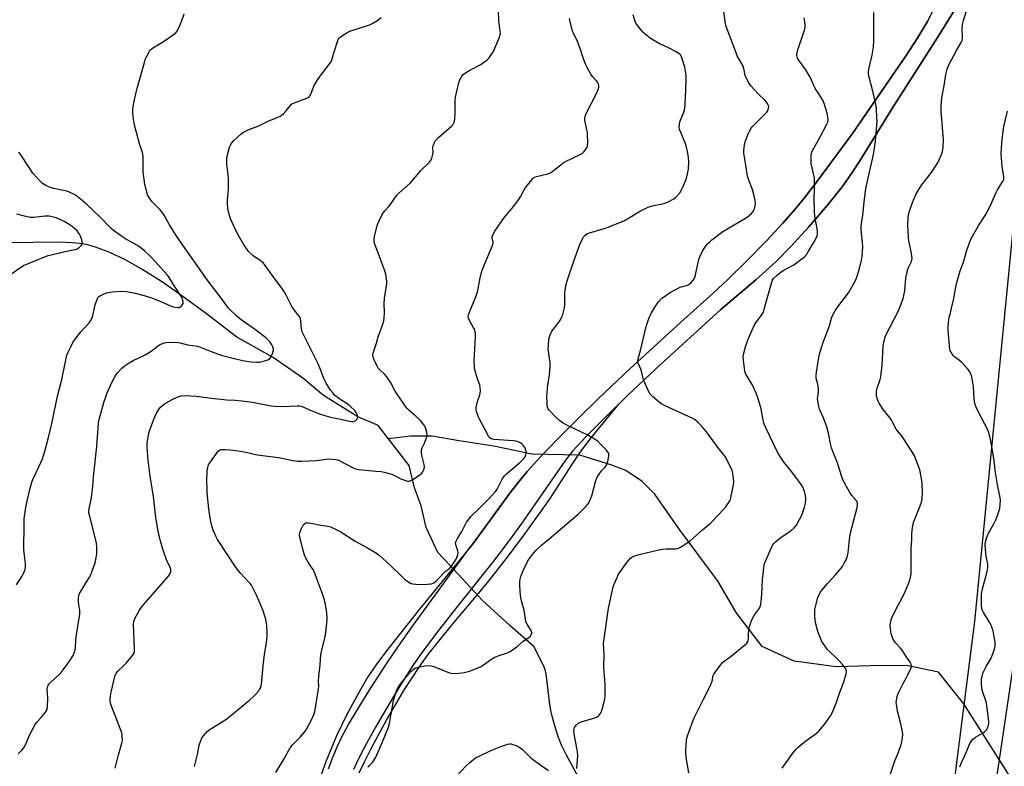
# Model space of a CAD drawing. Units: inches. Extents: x 1207768 to 1213768, y 521456 to 525456.
# Drawn here: x 1210029 to 1210515, y 524769 to 525138 of the extents above; entities that cross this region are included whole.
import ezdxf

# ---------------------------------------------------------------- set-up
doc = ezdxf.new("R2010")
doc.units = ezdxf.units.IN
doc.header["$MEASUREMENT"] = 0
for name, color, linetype in [('HYDRO-Hidden Single Line Stream', 5, 'Continuous'), ('HYDRO-Single Line Stream', 4, 'Continuous'), ('NTRL-Farm Land', 3, 'Continuous'), ('NTRL-Pasture Land', 2, 'Continuous'), ('TRANS-Driveway', 251, 'Continuous'), ('Undefined', 1, 'Continuous')]:
    doc.layers.add(name, color=color, linetype=linetype)

msp = doc.modelspace()

# ---------------------------------------------------------------- linework, layer by layer
at = {"layer": 'HYDRO-Hidden Single Line Stream'}
for p, q in [((1210305.51, 524922.54), (1210281.81, 524923.06)), ((1210255.43, 524852.87), (1210241.29, 524868.08))]:
    msp.add_line(p, q, dxfattribs=at)
at = {"layer": 'HYDRO-Single Line Stream'}
for points in [[(1210210.91, 524930.67), (1210205.86, 524937.13), (1210195.84, 524941.5), (1210178.86, 524951.97), (1210168.6, 524960.49), (1210154.03, 524970.8), (1210136.03, 524980.85), (1210120.43, 524992.78), (1210108.89, 525001.3), (1210098.84, 525008.29), (1210089.66, 525014.15), (1210081.08, 525019.01), (1210073.39, 525022.69), (1210066.31, 525025.33), (1210062.9, 525026.28), (1210059.84, 525026.93), (1210054.85, 525027.5), (1210047.88, 525027.76), (1210023.24, 525027.39)], [(1210281.81, 524923.06), (1210263.06, 524926.96), (1210245.87, 524929.57), (1210232.59, 524931.91), (1210221.92, 524931.91), (1210210.91, 524930.67)], [(1210241.29, 524868.08), (1210235.4, 524874.42), (1210229.52, 524886.79), (1210227.2, 524897.49), (1210223.8, 524906.35), (1210221.26, 524917.42), (1210210.91, 524930.67)], [(1210642.45, 524661.73), (1210609.26, 524683.44), (1210580.92, 524704.68), (1210543.16, 524739.41), (1210517.23, 524764.87), (1210495.25, 524799.64), (1210482.76, 524815.27), (1210466.94, 524818.56), (1210449.14, 524818.35), (1210432.21, 524818), (1210411.33, 524820.65), (1210395.61, 524827.99), (1210382.81, 524844.78), (1210373.8, 524860.02), (1210354.67, 524885.85), (1210342.49, 524903.27), (1210336.24, 524909.52), (1210328.16, 524914.98), (1210321.39, 524917.59), (1210305.51, 524922.54)], [(1210305.3, 524762.33), (1210298.79, 524774.52), (1210296.53, 524779.21), (1210295.04, 524783.01), (1210293.5, 524787.55), (1210292.13, 524792.19), (1210291.13, 524796.29), (1210290.48, 524800.59), (1210289.27, 524811.86), (1210288.93, 524814.08), (1210288.53, 524815.9), (1210287.98, 524817.5), (1210287.06, 524819.58), (1210282.76, 524827.93), (1210270.93, 524838.4), (1210257.25, 524850.91), (1210255.43, 524852.87)]]:
    msp.add_lwpolyline(points, dxfattribs=at)
at = {"layer": 'NTRL-Farm Land'}
msp.add_lwpolyline([(1210473.34, 524437.68), (1210484.9, 524575.85), (1210503.42, 524708.61), (1210532.1, 524902.5), (1210549.1, 525075.75), (1210560.76, 525202.81)], dxfattribs=at)
at = {"layer": 'NTRL-Pasture Land'}
for points in [[(1210535.99, 525204.23), (1210500.44, 524840.34), (1210456.3, 524493.98)], [(1210196.45, 524765.46), (1210199.07, 524771.01), (1210202.24, 524777.28), (1210206, 524784.33), (1210210.05, 524791.63), (1210214.44, 524799.22), (1210218.61, 524806.16), (1210222.6, 524812.5), (1210226.08, 524817.76), (1210230.49, 524823.81), (1210236.55, 524831.5), (1210242.97, 524839.29), (1210257.14, 524856.19), (1210262.09, 524862.26), (1210269.14, 524871.34), (1210277.17, 524882.05), (1210284.74, 524892.46), (1210290.45, 524900.65), (1210301.88, 524918.22), (1210305.25, 524923.25), (1210307.88, 524926.85), (1210311.18, 524931.09), (1210324.75, 524947.8), (1210328.84, 524951.79), (1210342.99, 524965.24), (1210375.16, 524994.55), (1210392.4, 525009.18), (1210402.5, 525018.25), (1210409.97, 525025.8), (1210418.72, 525035.38), (1210427.82, 525045.99), (1210435.04, 525055.07), (1210439.05, 525060.72), (1210443.84, 525068.03), (1210460.36, 525094.69), (1210482.55, 525129.43), (1210492.23, 525144.99)]]:
    msp.add_lwpolyline(points, dxfattribs=at)
msp.add_polyline3d([(1210480.63, 525143.43, 0), (1210477.22, 525136.9, 0), (1210472.54, 525128.99, 0), (1210466.43, 525119.53, 0), (1210440.19, 525081.43, 0), (1210422.97, 525058.03, 0), (1210417.03, 525050.31, 0), (1210411.96, 525044.07, 0), (1210405.84, 525037.14, 0), (1210397.72, 525028.49, 0), (1210387.71, 525018.22, 0), (1210378.5, 525009.11, 0), (1210371.57, 525002.7, 0), (1210355.16, 524988.08, 0), (1210330.2, 524965.11, 0), (1210314.74, 524950.57, 0), (1210305.01, 524941.04, 0), (1210294.45, 524930.38, 0), (1210285.77, 524921.36, 0), (1210279.48, 524914.48, 0), (1210275.68, 524909.9, 0), (1210270.94, 524903.72, 0), (1210252.86, 524878.79, 0), (1210226.31, 524846.5, 0), (1210210, 524825.89, 0), (1210204.68, 524818.68, 0), (1210200.84, 524813.02, 0), (1210196.09, 524804.95, 0), (1210190.16, 524793.97, 0), (1210185.38, 524783.86, 0), (1210180.26, 524771.42, 0), (1210176.54, 524761.26, 0)], dxfattribs=at)
at = {"layer": 'TRANS-Driveway'}
for points in [[(1210181.33, 524767.56, 0), (1210183.56, 524773.34, 0), (1210185.8, 524778.69, 0), (1210187.96, 524783.33, 0), (1210191.2, 524789.38, 0), (1210195.93, 524797.36, 0), (1210201.77, 524806.67, 0), (1210210.04, 524819.45, 0), (1210215.6, 524827.7, 0), (1210222.47, 524837.46, 0), (1210250.88, 524876.38, 0), (1210252.86, 524878.79, 0), (1210270.94, 524903.72, 0), (1210275.68, 524909.9, 0), (1210279.48, 524914.48, 0), (1210285.77, 524921.36, 0), (1210294.45, 524930.38, 0), (1210305.01, 524941.04, 0), (1210314.74, 524950.57, 0), (1210330.2, 524965.11, 0), (1210355.16, 524988.08, 0), (1210371.57, 525002.7, 0), (1210378.5, 525009.11, 0), (1210387.71, 525018.22, 0), (1210397.72, 525028.49, 0), (1210405.84, 525037.14, 0), (1210411.96, 525044.07, 0), (1210417.03, 525050.31, 0), (1210422.97, 525058.03, 0), (1210440.19, 525081.43, 0), (1210466.43, 525119.53, 0), (1210472.54, 525128.99, 0), (1210477.22, 525136.9, 0), (1210480.63, 525143.43, 0)], [(1210492.23, 525144.99, 0), (1210482.55, 525129.43, 0), (1210460.36, 525094.69, 0), (1210443.84, 525068.03, 0), (1210439.05, 525060.72, 0), (1210435.04, 525055.07, 0), (1210427.82, 525045.99, 0), (1210418.72, 525035.38, 0), (1210409.97, 525025.8, 0), (1210402.5, 525018.25, 0), (1210392.4, 525009.18, 0), (1210375.16, 524994.55, 0), (1210342.99, 524965.24, 0), (1210328.84, 524951.79, 0), (1210317.65, 524940.86, 0), (1210308.63, 524931.69, 0), (1210301.95, 524924.42, 0), (1210298.36, 524920.07, 0), (1210277.44, 524889.93, 0), (1210272.34, 524882.74, 0), (1210268.17, 524877.04, 0), (1210262.2, 524869.33, 0), (1210244.57, 524847.23, 0), (1210236.21, 524836.57, 0), (1210228.58, 524826.43, 0), (1210225.65, 524822.33, 0), (1210223.04, 524818.53, 0), (1210218.68, 524811.78, 0), (1210213.91, 524804.07, 0), (1210209.15, 524796.08, 0), (1210204.42, 524787.84, 0), (1210200.29, 524780.32, 0), (1210196.67, 524773.4, 0), (1210193.65, 524767.25, 0)]]:
    msp.add_polyline3d(points, dxfattribs=at)
at = {"layer": 'Undefined'}
for points, elevation in [([(1210209.02, 525000), (1210210.23, 525007.28), (1210210.2, 525008.45), (1210209.87, 525010.82), (1210209.62, 525011.98), (1210209.26, 525013.12), (1210206.06, 525021.97), (1210204.38, 525026.35), (1210204.15, 525027.18), (1210203.99, 525028.28), (1210203.93, 525029.38), (1210204.06, 525030.53), (1210205.38, 525036.05), (1210206.18, 525037.95), (1210207.75, 525041.14), (1210208.46, 525042.43), (1210209.15, 525043.32), (1210211.1, 525045.35), (1210211.83, 525046.22), (1210215.06, 525051.03), (1210216.1, 525052.07), (1210221.69, 525056.96), (1210227.15, 525063.39), (1210231.02, 525067.12), (1210231.81, 525068), (1210232.11, 525068.49), (1210232.44, 525069.29), (1210232.96, 525071.26), (1210233.04, 525072.12), (1210232.9, 525074.64), (1210233.03, 525075.45), (1210233.5, 525076.76), (1210234.19, 525077.98), (1210235.82, 525079.69), (1210242.08, 525085.14), (1210242.69, 525085.77), (1210243.16, 525086.42), (1210243.55, 525087.43), (1210243.73, 525088.86), (1210243.86, 525091.19), (1210243.92, 525097.39), (1210244.17, 525099.41), (1210245.72, 525106.68), (1210246.22, 525108.05), (1210247.16, 525109.82), (1210247.9, 525110.66), (1210249.52, 525111.8), (1210251.24, 525112.83), (1210256.65, 525115.64), (1210257.85, 525116.48), (1210259.68, 525117.95), (1210260.76, 525118.94), (1210261.78, 525120.27), (1210262.83, 525121.93), (1210263.56, 525123.57), (1210265.78, 525129.14), (1210266.07, 525129.98), (1210266.24, 525130.78), (1210266.21, 525132.11), (1210265.42, 525137.26), (1210265.34, 525142.01)], 286), ([(1210345.84, 525000), (1210350.07, 525002.84), (1210351.62, 525003.76), (1210355.09, 525005.48), (1210358.66, 525006.49), (1210359.41, 525006.92), (1210360.53, 525007.88), (1210361.71, 525009.2), (1210362.11, 525009.96), (1210362.42, 525010.77), (1210362.65, 525011.61), (1210363.24, 525014.71), (1210363.94, 525017.77), (1210364.32, 525019.14), (1210364.84, 525020.47), (1210366.29, 525023.59), (1210367.55, 525025.56), (1210368.43, 525026.73), (1210369.65, 525028), (1210370.74, 525028.99), (1210376.08, 525032.99), (1210388.18, 525040.15), (1210390.24, 525041.89), (1210390.81, 525042.54), (1210391.28, 525043.26), (1210391.78, 525044.28), (1210392.15, 525045.67), (1210392.27, 525047.03), (1210392.19, 525048.35), (1210391.82, 525050.09), (1210390.8, 525053.82), (1210388.95, 525058.45), (1210388.37, 525060.46), (1210387.58, 525065.89), (1210386.61, 525071.8), (1210386.56, 525073.28), (1210386.78, 525075.65), (1210387.22, 525077.37), (1210388.64, 525081.27), (1210389.25, 525082.59), (1210390.14, 525084.07), (1210390.64, 525084.76), (1210391.42, 525085.63), (1210397.81, 525091.95), (1210398.46, 525092.84), (1210398.79, 525093.92), (1210398.8, 525094.76), (1210398.66, 525095.29), (1210398.31, 525096.05), (1210397.69, 525097.01), (1210396.94, 525097.87), (1210393.69, 525101.15), (1210389.96, 525105.05), (1210388.96, 525106.46), (1210387.6, 525108.92), (1210387.12, 525110.18), (1210386.45, 525113.55), (1210386.12, 525114.69), (1210385.55, 525115.91), (1210383.3, 525119.93), (1210382.66, 525121.26), (1210377.76, 525134.29), (1210377.34, 525136.58), (1210376.36, 525144.74)], 292), ([(1210436.14, 525000), (1210438.16, 525002.82), (1210440.88, 525007.28), (1210441.69, 525008.79), (1210442.34, 525010.53), (1210443.62, 525014.77), (1210444.73, 525018.85), (1210444.97, 525020.89), (1210445.26, 525025.62), (1210444.56, 525034.05), (1210444.55, 525035.5), (1210444.69, 525036.99), (1210445.29, 525041.15), (1210445.92, 525047.47), (1210446.8, 525054.37), (1210450.66, 525071.11), (1210451.32, 525075.42), (1210451.8, 525079.4), (1210452.36, 525087.67), (1210452.31, 525089.44), (1210451.99, 525093.84), (1210451.66, 525095.89), (1210450.65, 525101.14), (1210448.27, 525109.92), (1210448.1, 525110.76), (1210448.04, 525111.58), (1210448.28, 525113.29), (1210449.95, 525120.19), (1210450.54, 525124.19), (1210450.75, 525127.6), (1210450.67, 525134.12), (1210450.78, 525141.26)], 296), ([(1210128.45, 525000), (1210121.84, 525008.47), (1210107.1, 525029.59), (1210105.78, 525031.58), (1210102.86, 525036.33), (1210100.18, 525041.11), (1210099.41, 525042.33), (1210098.33, 525043.67), (1210095.03, 525046.89), (1210094.05, 525047.94), (1210092.39, 525050.31), (1210092, 525051.08), (1210091.71, 525051.92), (1210090.56, 525056.21), (1210090.04, 525059.98), (1210089.86, 525062.34), (1210089.75, 525069.82), (1210089.6, 525071.46), (1210089.31, 525072.5), (1210088.08, 525075.82), (1210085.49, 525085.67), (1210084.97, 525088.54), (1210084.62, 525091.73), (1210084.74, 525093.46), (1210085.16, 525096.62), (1210086.7, 525103.3), (1210090.38, 525116.59), (1210090.82, 525117.99), (1210091.4, 525119.31), (1210092.88, 525122.12), (1210093.35, 525122.81), (1210093.74, 525123.22), (1210094.95, 525124.05), (1210099.08, 525126.45), (1210100.79, 525127.53), (1210105.23, 525130.69), (1210105.91, 525131.25), (1210106.47, 525131.88), (1210107.27, 525133.38), (1210108.75, 525136.81), (1210109.99, 525140.57)], 282), ([(1210161.29, 525000), (1210159.99, 525002.52), (1210158.51, 525004.92), (1210154.41, 525010.27), (1210149.75, 525016.74), (1210149.16, 525017.37), (1210148.03, 525018.32), (1210144.78, 525020.56), (1210143.91, 525021.25), (1210141.89, 525023.24), (1210140.78, 525024.57), (1210139.34, 525026.81), (1210135.99, 525032.62), (1210132.96, 525039.26), (1210132.22, 525041.54), (1210131.77, 525043.28), (1210131.4, 525046.78), (1210131.38, 525048.53), (1210131.92, 525054.09), (1210132, 525059.04), (1210131.83, 525061.11), (1210131.14, 525066.31), (1210131.05, 525068), (1210131.11, 525069.13), (1210131.34, 525070.3), (1210132.5, 525074.64), (1210133.03, 525076), (1210133.62, 525076.9), (1210134.61, 525077.95), (1210138.03, 525081.09), (1210139.43, 525082.1), (1210141.72, 525083.3), (1210147.22, 525085.47), (1210151.56, 525087.53), (1210156.07, 525089.38), (1210157.54, 525090.07), (1210158.42, 525090.62), (1210159.05, 525091.21), (1210160.4, 525092.75), (1210162.35, 525095.19), (1210163.14, 525095.92), (1210164.08, 525096.43), (1210165.33, 525096.97), (1210170.57, 525098.9), (1210171.34, 525099.27), (1210171.78, 525099.6), (1210172.26, 525100.24), (1210172.64, 525100.99), (1210174.34, 525105.15), (1210176.25, 525108.46), (1210177.19, 525109.84), (1210182.02, 525116.06), (1210182.81, 525117.29), (1210183.2, 525118.33), (1210184.17, 525121.89), (1210185.97, 525127.51), (1210186.44, 525128.54), (1210186.78, 525128.97), (1210187.2, 525129.32), (1210190.15, 525131.13), (1210191.95, 525132.05), (1210200.66, 525134.78), (1210202.04, 525135.28), (1210203.28, 525135.94), (1210205.19, 525137.13), (1210207.35, 525138.79)], 284), ([(1210253.76, 525000), (1210254.5, 525001.75), (1210254.94, 525003.05), (1210256.51, 525010.95), (1210257.26, 525014.02), (1210259.51, 525019.57), (1210261.95, 525025.05), (1210262.55, 525026.68), (1210262.66, 525027.23), (1210262.66, 525027.77), (1210262.18, 525029.86), (1210262.28, 525030.64), (1210262.66, 525031.68), (1210263.54, 525033.18), (1210268.33, 525040.11), (1210269.39, 525041.47), (1210272.69, 525045.33), (1210275.35, 525048.86), (1210276.33, 525050.43), (1210278.05, 525053.67), (1210279.04, 525055.12), (1210281.74, 525058.66), (1210282.32, 525059.3), (1210282.75, 525059.66), (1210283.25, 525059.92), (1210284.05, 525060.21), (1210289.71, 525061.58), (1210290.98, 525062.1), (1210292.53, 525063.16), (1210296.07, 525066.06), (1210297.21, 525066.91), (1210298.47, 525067.59), (1210305.29, 525070.92), (1210306.81, 525071.78), (1210307.45, 525072.35), (1210308.2, 525073.23), (1210308.86, 525074.16), (1210309.22, 525074.91), (1210309.37, 525075.74), (1210309.4, 525076.61), (1210309.26, 525081.9), (1210309.04, 525083.36), (1210308.05, 525088.02), (1210308, 525088.88), (1210308.09, 525089.72), (1210308.28, 525090.53), (1210308.74, 525091.61), (1210313.82, 525101.32), (1210314.67, 525103.56), (1210314.86, 525104.4), (1210314.86, 525104.96), (1210314.67, 525105.78), (1210314.19, 525106.81), (1210313.51, 525107.72), (1210311.83, 525109.66), (1210310.99, 525110.78), (1210309.52, 525113.38), (1210308.34, 525115.76), (1210307.13, 525118.9), (1210305.6, 525123.45), (1210304.34, 525126.92), (1210302.33, 525131), (1210301.88, 525132.08), (1210300.53, 525137.51), (1210300.42, 525138.37)], 288), ([(1210298.1, 525000), (1210298.18, 525002.8), (1210298.43, 525005.09), (1210298.7, 525006.78), (1210299.24, 525008.69), (1210302.65, 525018.81), (1210305.49, 525026.6), (1210306.96, 525029.68), (1210307.39, 525030.39), (1210307.94, 525031.05), (1210309.05, 525031.85), (1210310.28, 525032.47), (1210314.31, 525033.46), (1210318.74, 525034.89), (1210327.18, 525038.28), (1210330.42, 525040.06), (1210335.42, 525043.3), (1210339.25, 525045.14), (1210341.17, 525045.71), (1210346.33, 525046.69), (1210347.46, 525046.98), (1210348.79, 525047.57), (1210351.87, 525049.24), (1210352.83, 525049.89), (1210353.42, 525050.46), (1210354.85, 525052.2), (1210355.65, 525053.35), (1210356.29, 525054.67), (1210357.96, 525058.78), (1210358.74, 525061.58), (1210359.14, 525063.85), (1210359.3, 525067.29), (1210359.14, 525069.61), (1210358.74, 525072.79), (1210358.27, 525074.71), (1210357.62, 525076.86), (1210355.34, 525081.91), (1210354.8, 525083.46), (1210354.62, 525084.52), (1210354.71, 525085.87), (1210354.97, 525087.21), (1210356.86, 525092.09), (1210357.33, 525093.79), (1210357.57, 525095.83), (1210357.94, 525103.17), (1210358.11, 525108.05), (1210357.96, 525110.32), (1210357.38, 525114.26), (1210356.1, 525118.37), (1210355.71, 525119.44), (1210355.33, 525120.18), (1210354.86, 525120.74), (1210354.42, 525121.09), (1210353.18, 525121.81), (1210349.31, 525123.84), (1210344.75, 525126.01), (1210341.51, 525127.82), (1210340.32, 525128.64), (1210337.8, 525130.64), (1210336.69, 525131.6), (1210336.08, 525132.24), (1210333.71, 525135.32), (1210333.25, 525136.07), (1210332.89, 525136.85), (1210331.78, 525140.13)], 290), ([(1210398.08, 525000), (1210400.32, 525007.99), (1210400.73, 525009.07), (1210401.21, 525009.78), (1210403.14, 525011.65), (1210404.96, 525013.19), (1210406.23, 525013.95), (1210411.19, 525016.65), (1210414.72, 525019.17), (1210416.29, 525020.43), (1210417.57, 525021.9), (1210418.53, 525023.28), (1210421.34, 525027.94), (1210422.28, 525029.76), (1210422.74, 525030.83), (1210422.96, 525031.94), (1210422.9, 525033.4), (1210421.66, 525040.68), (1210421.39, 525042.98), (1210421.26, 525049.75), (1210421.42, 525053.67), (1210421.39, 525059.54), (1210421.17, 525060.95), (1210419.87, 525066.63), (1210419.75, 525068.39), (1210419.77, 525070.74), (1210419.95, 525071.74), (1210420.36, 525072.75), (1210424.08, 525079.53), (1210427.52, 525086.06), (1210427.96, 525087.14), (1210428.15, 525088.18), (1210428.05, 525089.55), (1210427.64, 525091.49), (1210426.19, 525096.3), (1210425.57, 525097.92), (1210424.77, 525099.33), (1210422.6, 525102.49), (1210421.84, 525103.73), (1210419.3, 525109.3), (1210418.36, 525111.02), (1210417.08, 525112.97), (1210413.54, 525117.91), (1210413.1, 525118.64), (1210412.83, 525119.32), (1210412.74, 525120.05), (1210412.77, 525120.62), (1210413.21, 525122.91), (1210413.63, 525124.31), (1210416.49, 525132.47), (1210416.76, 525133.86), (1210416.81, 525135.25), (1210416.65, 525136.64), (1210416.26, 525138.59)], 294), ([(1210109, 525000), (1210108.52, 525001.01), (1210107.8, 525002.21), (1210104.47, 525007.27), (1210102.42, 525010.59), (1210101.66, 525011.65), (1210097.43, 525016.37), (1210094.04, 525020.01), (1210092.81, 525021.27), (1210090.65, 525023.28), (1210088.88, 525024.75), (1210087.07, 525026.06), (1210080.69, 525029.65), (1210075.16, 525033.51), (1210073.79, 525034.75), (1210068.52, 525040.05), (1210062.01, 525046.32), (1210059.72, 525048.34), (1210056.33, 525050.94), (1210053.99, 525052.22), (1210052.11, 525052.94), (1210050.47, 525053.36), (1210045.72, 525054.22), (1210043.81, 525054.72), (1210041.76, 525055.72), (1210040.07, 525056.78), (1210038.83, 525057.98), (1210035.36, 525061.88), (1210033.43, 525064.68), (1210029.05, 525071.41), (1210028.32, 525072.33)], 280), ([(1210024.78, 525012.06), (1210028.89, 525015.09), (1210030.74, 525016.23), (1210040.76, 525020.33), (1210042.89, 525021.12), (1210044.27, 525021.52), (1210050.47, 525023.04), (1210056.02, 525024.14), (1210056.86, 525024.39), (1210057.37, 525024.64), (1210058.26, 525025.29), (1210059.25, 525026.23), (1210059.68, 525026.84), (1210059.8, 525027.3), (1210059.72, 525028.07), (1210059.5, 525028.87), (1210058.84, 525030.75), (1210058.38, 525031.78), (1210057.76, 525032.67), (1210056.98, 525033.51), (1210054.73, 525035.47), (1210053.3, 525036.53), (1210050.73, 525038.06), (1210049.14, 525038.88), (1210046.75, 525039.8), (1210044.9, 525040.36), (1210043.34, 525040.58), (1210041.34, 525040.58), (1210039.92, 525040.48), (1210035.66, 525039.92), (1210033.94, 525039.99), (1210031.22, 525040.58), (1210027.46, 525041.61)], 278), ([(1210027.19, 524858.43), (1210029.91, 524862.62), (1210030.94, 524864.69), (1210031.45, 524866.03), (1210031.61, 524867.19), (1210031.63, 524868.95), (1210031.1, 524872.94), (1210030.9, 524875.8), (1210030.93, 524888.79), (1210031.06, 524891.11), (1210031.79, 524896.89), (1210033.62, 524904.97), (1210034.74, 524909.15), (1210035.39, 524910.77), (1210038.22, 524916.71), (1210040.01, 524920.7), (1210040.62, 524922.29), (1210041.44, 524924.94), (1210043.05, 524931.31), (1210044.64, 524938.19), (1210047.41, 524951.71), (1210049.63, 524959.93), (1210052.14, 524971.94), (1210052.66, 524973.34), (1210054.19, 524976.43), (1210055.12, 524978.18), (1210056.15, 524979.84), (1210058.98, 524983.41), (1210063.11, 524987.84), (1210064.16, 524989.39), (1210064.5, 524990.13), (1210064.91, 524991.5), (1210066.09, 524996.79), (1210067.22, 525000)], 280), ([(1210028.04, 524774.89), (1210029.89, 524776.75), (1210030.77, 524777.89), (1210031.58, 524779.42), (1210033.62, 524784.23), (1210036.5, 524789.38), (1210037.31, 524790.58), (1210039.36, 524792.82), (1210041.04, 524794.9), (1210041.9, 524796.08), (1210042.29, 524796.84), (1210042.53, 524798.26), (1210042.68, 524802.43), (1210042.41, 524806.98), (1210042.53, 524807.8), (1210042.94, 524808.81), (1210043.42, 524809.47), (1210044.19, 524810.28), (1210048.33, 524814.12), (1210049.29, 524815.19), (1210052.28, 524819.11), (1210054.08, 524821.65), (1210055.17, 524823.44), (1210055.78, 524824.77), (1210056.12, 524826.16), (1210056.36, 524827.57), (1210056.55, 524831.12), (1210056.75, 524832.81), (1210058.57, 524843.87), (1210058.52, 524845.92), (1210058.08, 524848.36), (1210057.89, 524850.44), (1210057.83, 524852.22), (1210057.93, 524853.08), (1210058.23, 524853.88), (1210058.79, 524854.91), (1210063.32, 524862.17), (1210064.01, 524863.46), (1210064.82, 524865.66), (1210066.01, 524869.3), (1210066.56, 524871.84), (1210066.88, 524873.83), (1210066.94, 524877.07), (1210066.7, 524879.01), (1210066.2, 524881.25), (1210063.21, 524892.86), (1210063, 524894.03), (1210062.97, 524894.75), (1210063.14, 524896.09), (1210064.18, 524900.59), (1210064.48, 524902.91), (1210064.94, 524907.28), (1210065.21, 524911.8), (1210066.83, 524926.72), (1210067.75, 524938.47), (1210068.11, 524940.11), (1210070.4, 524948.5), (1210071.28, 524951.36), (1210072.03, 524953.3), (1210074.18, 524958.17), (1210075.98, 524961.56), (1210077.15, 524963.2), (1210079.26, 524965.51), (1210080.41, 524966.43), (1210082.89, 524968.1), (1210084.93, 524969.33), (1210089.5, 524971.42), (1210091.04, 524972.23), (1210093.68, 524973.96), (1210096.66, 524976.27), (1210097.85, 524977.06), (1210099.65, 524977.84), (1210101.06, 524978.17), (1210103.14, 524978.3), (1210107.01, 524978.18), (1210108.15, 524977.96), (1210111.69, 524977.02), (1210116.61, 524976.39), (1210118.47, 524975.74), (1210123.33, 524973.69), (1210128.37, 524971.98), (1210135.42, 524970.05), (1210139.78, 524969.15), (1210143.11, 524968.68), (1210145.75, 524968.48), (1210147.21, 524968.49), (1210148.64, 524968.78), (1210150.88, 524969.45), (1210151.66, 524969.78), (1210152.3, 524970.27), (1210152.78, 524970.96), (1210153.44, 524972.28), (1210154.08, 524973.91), (1210154.16, 524974.45), (1210154.11, 524974.98), (1210153.77, 524976.05), (1210153.31, 524977.11), (1210152.89, 524977.83), (1210152.23, 524978.68), (1210150.41, 524980.42), (1210145.33, 524984.48), (1210142.51, 524986.51), (1210138.22, 524989.39), (1210136.37, 524990.8), (1210132.01, 524995.16), (1210128.45, 525000)], 282), ([(1210067.22, 525000), (1210067.39, 525000.36), (1210067.77, 525000.8), (1210068.65, 525001.44), (1210069.8, 525001.98), (1210071.73, 525002.71), (1210072.83, 525002.96), (1210074.49, 525003.18), (1210078.94, 525003.51), (1210081.72, 525003.35), (1210085.91, 525002.54), (1210090.33, 525001.44), (1210094.84, 525000)], 280), ([(1210076, 524767.83), (1210077.59, 524774.44), (1210079.31, 524780.12), (1210079.55, 524781.56), (1210079.49, 524783.88), (1210079.18, 524785.3), (1210076, 524793.9), (1210074.24, 524797.91), (1210073.77, 524799.53), (1210073.49, 524800.89), (1210073.42, 524802), (1210073.61, 524803.44), (1210074.01, 524805.45), (1210075.81, 524813.15), (1210076.08, 524813.97), (1210076.47, 524814.75), (1210077.39, 524815.87), (1210080.17, 524818.5), (1210081.38, 524819.77), (1210084.58, 524823.55), (1210085.06, 524824.25), (1210085.3, 524824.74), (1210085.45, 524825.57), (1210085.47, 524826.75), (1210085.03, 524838.96), (1210085.21, 524840.31), (1210085.75, 524841.83), (1210088.02, 524845.93), (1210088.96, 524847.4), (1210090.83, 524849.6), (1210095.62, 524854.94), (1210099.84, 524859.98), (1210102.18, 524862.55), (1210102.68, 524863.25), (1210103.08, 524864.02), (1210103.38, 524864.81), (1210103.49, 524865.35), (1210103.44, 524866.07), (1210103.16, 524867.04), (1210101.35, 524870.86), (1210099.46, 524876.1), (1210098.21, 524880.67), (1210097.21, 524884.9), (1210096.13, 524891.67), (1210094.88, 524902.08), (1210093.17, 524912.13), (1210092.27, 524920.13), (1210091.8, 524926.25), (1210091.75, 524928.04), (1210091.91, 524929.52), (1210092.45, 524932.46), (1210092.97, 524934.47), (1210095.32, 524941.13), (1210096.17, 524942.97), (1210097.3, 524944.97), (1210098.42, 524946.29), (1210099.73, 524947.43), (1210101.18, 524948.34), (1210104.18, 524950.03), (1210106.51, 524951.15), (1210107.84, 524951.68), (1210108.97, 524951.92), (1210110.71, 524951.93), (1210115.94, 524951.64), (1210123.59, 524950.61), (1210131.05, 524949.92), (1210135.11, 524949.7), (1210138.54, 524949.38), (1210143.78, 524948.68), (1210152.96, 524946.91), (1210154.95, 524946.66), (1210157.52, 524946.56), (1210162.39, 524946.74), (1210165.91, 524946.97), (1210167.07, 524946.94), (1210167.78, 524946.78), (1210168.59, 524946.48), (1210172.85, 524944.53), (1210176.9, 524942.89), (1210179.99, 524941.89), (1210182.26, 524941.26), (1210186.6, 524940.55), (1210191.65, 524939.33), (1210193.06, 524939.12), (1210193.88, 524939.2), (1210194.61, 524939.49), (1210195.2, 524940), (1210195.66, 524940.61), (1210195.84, 524941.3), (1210195.6, 524942.31), (1210194.99, 524943.58), (1210194.28, 524944.52), (1210192.15, 524946.65), (1210191.04, 524947.62), (1210186.53, 524950.45), (1210185.39, 524951.3), (1210184.55, 524952.04), (1210183.59, 524953.1), (1210182.35, 524954.68), (1210180.14, 524958.16), (1210179.07, 524960.35), (1210177.33, 524964.9), (1210176.18, 524967.64), (1210169.59, 524980.76), (1210168.37, 524983.47), (1210167.96, 524984.87), (1210167.74, 524988.79), (1210167.54, 524989.84), (1210167.28, 524990.57), (1210166.88, 524991.26), (1210164.46, 524994.41), (1210163.31, 524996.04), (1210161.29, 525000)], 284), ([(1210094.84, 525000), (1210099.17, 524998.07), (1210104.09, 524996.01), (1210105.5, 524995.59), (1210106.9, 524995.42), (1210107.69, 524995.52), (1210108.15, 524995.77), (1210108.97, 524996.52), (1210109.57, 524997.43), (1210109.63, 524997.73), (1210109.58, 524998.38), (1210109, 525000)], 280), ([(1210115.21, 524768.7), (1210116.61, 524774.57), (1210117.53, 524779.16), (1210118.27, 524781.57), (1210118.82, 524782.85), (1210119.68, 524784.03), (1210121.48, 524786.01), (1210122.89, 524787.1), (1210128.79, 524790.67), (1210131.06, 524792.19), (1210142.36, 524801.39), (1210145.11, 524804.06), (1210146.9, 524806.02), (1210147.34, 524806.73), (1210147.69, 524807.48), (1210148.06, 524808.53), (1210148.24, 524809.36), (1210149.13, 524818.4), (1210149.79, 524824.06), (1210150.7, 524829.8), (1210151.13, 524833.24), (1210151.13, 524834.95), (1210150.93, 524838.38), (1210150.75, 524839.74), (1210150.42, 524841.31), (1210149.07, 524845.58), (1210147.45, 524849.56), (1210145.78, 524853.3), (1210143.49, 524857.87), (1210142.75, 524858.98), (1210142.07, 524859.83), (1210137.65, 524864.37), (1210135.7, 524866.85), (1210126.51, 524880.89), (1210125.68, 524882.47), (1210124.35, 524885.48), (1210123.91, 524886.89), (1210123.2, 524889.77), (1210122.53, 524893.56), (1210122.22, 524895.92), (1210121.48, 524903.98), (1210121.35, 524906.07), (1210121.31, 524909.64), (1210121.48, 524914.71), (1210121.68, 524916.45), (1210122.11, 524917.73), (1210122.67, 524918.73), (1210125.95, 524923.35), (1210126.88, 524924.48), (1210127.51, 524924.97), (1210128.21, 524925.27), (1210129.06, 524925.39), (1210130.23, 524925.4), (1210132.59, 524925.22), (1210136.96, 524924.71), (1210140.43, 524924.06), (1210146.05, 524922.64), (1210156.63, 524921.42), (1210164.64, 524919.72), (1210166.07, 524919.51), (1210168.08, 524919.48), (1210175.54, 524919.89), (1210181.35, 524920.69), (1210183.08, 524920.62), (1210185.09, 524920.38), (1210185.92, 524920.16), (1210186.98, 524919.72), (1210193.58, 524916.27), (1210194.87, 524915.72), (1210196.25, 524915.45), (1210204.79, 524914.69), (1210207.38, 524914.39), (1210208.79, 524914.14), (1210212.58, 524913.05), (1210213.64, 524912.58), (1210217.09, 524910.8), (1210219.03, 524910.1), (1210220.44, 524909.75), (1210220.98, 524909.73), (1210221.75, 524909.86), (1210222.77, 524910.29), (1210225.98, 524912.51), (1210227.38, 524913.61), (1210227.91, 524914.25), (1210228.27, 524914.98), (1210228.6, 524916.01), (1210228.71, 524916.81), (1210228.57, 524917.96), (1210227.38, 524922.6), (1210227.26, 524923.95), (1210227.3, 524925.02), (1210227.61, 524926.1), (1210228.72, 524928.48), (1210229.46, 524930.32), (1210229.9, 524931.65), (1210230.05, 524932.46), (1210229.9, 524933.85), (1210229.29, 524936.06), (1210228.89, 524936.82), (1210228.39, 524937.55), (1210226.73, 524939.61), (1210224.44, 524941.8), (1210221.03, 524944.73), (1210220.22, 524945.58), (1210219.19, 524946.89), (1210214.32, 524954.13), (1210212.06, 524958.2), (1210210.14, 524961.22), (1210209.19, 524962.32), (1210206.65, 524964.69), (1210205.93, 524965.57), (1210205.26, 524966.84), (1210203.81, 524970), (1210203.26, 524971.59), (1210203.26, 524972.4), (1210203.55, 524973.49), (1210205.05, 524977.86), (1210205.92, 524980.94), (1210208.25, 524987.27), (1210208.75, 524988.94), (1210208.9, 524990.37), (1210208.98, 524992.96), (1210208.8, 524997.54), (1210209.02, 525000)], 286), ([(1210155.28, 524765.65), (1210159.66, 524772.72), (1210161.73, 524776.82), (1210162.36, 524777.9), (1210163.62, 524779.37), (1210167.43, 524783.16), (1210169.28, 524785.44), (1210170.32, 524786.86), (1210172.81, 524791.43), (1210174.22, 524794.68), (1210174.59, 524795.81), (1210174.78, 524796.68), (1210175.37, 524800.81), (1210176.38, 524806.85), (1210176.5, 524808.46), (1210176.43, 524810.85), (1210176.53, 524813.12), (1210177.16, 524818.9), (1210177.6, 524824.09), (1210178.03, 524826.09), (1210179.88, 524833.53), (1210180.6, 524839.56), (1210180.67, 524841.58), (1210180.49, 524844.74), (1210179.7, 524849.52), (1210179.03, 524852.09), (1210178.11, 524854.83), (1210174.26, 524864.98), (1210173.74, 524865.96), (1210172.42, 524867.86), (1210171.33, 524869.65), (1210169.99, 524872), (1210169.51, 524873.08), (1210168.79, 524875.61), (1210167.26, 524881.98), (1210167.07, 524883.33), (1210167.17, 524884.36), (1210167.95, 524886.25), (1210169.05, 524888.3), (1210169.59, 524888.83), (1210170.29, 524889.02), (1210171.35, 524889), (1210172.74, 524888.84), (1210177.6, 524887.93), (1210180.98, 524887.49), (1210182.37, 524887.03), (1210185.11, 524885.83), (1210187.5, 524884.59), (1210194.56, 524880.08), (1210200.62, 524876.8), (1210205.11, 524874.06), (1210206.48, 524872.96), (1210211.55, 524868.45), (1210217.7, 524862.35), (1210218.97, 524861.18), (1210220.96, 524859.69), (1210221.72, 524859.33), (1210222.82, 524859), (1210224.57, 524858.8), (1210228.72, 524858.68), (1210231.7, 524858.89), (1210232.28, 524859.01), (1210233.08, 524859.31), (1210233.84, 524859.73), (1210234.53, 524860.27), (1210238.34, 524864.34), (1210239.22, 524865.12), (1210241.11, 524866.58), (1210242.08, 524867.61), (1210244.35, 524871.07), (1210244.97, 524872.38), (1210245.31, 524873.45), (1210245.39, 524874.22), (1210245.27, 524875.25), (1210244.39, 524877.76), (1210244.18, 524878.6), (1210244.17, 524879.2), (1210244.35, 524879.95), (1210245.07, 524881.38), (1210247.04, 524884.44), (1210248.84, 524888.08), (1210249.59, 524889.34), (1210250.95, 524891.27), (1210251.88, 524892.4), (1210255.76, 524896.09), (1210260.76, 524901.13), (1210263.8, 524904.53), (1210264.61, 524905.66), (1210267.19, 524910.61), (1210268.24, 524912.3), (1210269.29, 524913.34), (1210275.69, 524918.75), (1210277.41, 524920.37), (1210277.99, 524921.01), (1210278.48, 524921.71), (1210278.91, 524922.71), (1210279.06, 524923.5), (1210278.98, 524924.33), (1210278.67, 524925.44), (1210278.33, 524926.24), (1210277.89, 524926.92), (1210277.38, 524927.55), (1210276.79, 524928.1), (1210276.04, 524928.58), (1210274.97, 524929.1), (1210273.85, 524929.5), (1210272.7, 524929.68), (1210263.02, 524930.29), (1210261.92, 524930.56), (1210260.99, 524931.09), (1210260.45, 524931.75), (1210260, 524932.51), (1210256.11, 524939.92), (1210255.51, 524941.23), (1210254.61, 524943.62), (1210254.28, 524944.96), (1210254.34, 524946.13), (1210254.92, 524949.06), (1210256.06, 524952.33), (1210256.28, 524953.15), (1210256.38, 524954.26), (1210256.34, 524955.95), (1210256.08, 524957.3), (1210254.99, 524960.18), (1210253.92, 524963.54), (1210253.63, 524964.67), (1210253.47, 524965.8), (1210253.36, 524969.21), (1210253.99, 524981.04), (1210253.94, 524982.79), (1210253.68, 524983.91), (1210253.4, 524984.73), (1210252.89, 524985.77), (1210250.86, 524989.35), (1210250.54, 524990.15), (1210250.42, 524990.85), (1210250.54, 524991.89), (1210251.14, 524993.76), (1210253.76, 525000)], 288), ([(1210200.85, 524768.49), (1210201.69, 524769.25), (1210203.05, 524770.71), (1210203.73, 524771.59), (1210204.65, 524773.27), (1210207.77, 524779.96), (1210211.06, 524788.18), (1210211.48, 524789.92), (1210213.48, 524801.34), (1210214.09, 524803.48), (1210215.13, 524806.51), (1210215.94, 524808.03), (1210217.08, 524809.7), (1210221.98, 524815.54), (1210222.79, 524816.31), (1210224.15, 524817.19), (1210225.82, 524817.77), (1210228.98, 524818.36), (1210230.98, 524818.56), (1210232.09, 524818.39), (1210233.73, 524817.86), (1210235.91, 524817.05), (1210240.55, 524815.11), (1210241.94, 524814.72), (1210243.6, 524814.64), (1210245.84, 524814.72), (1210248.4, 524815.17), (1210250.94, 524815.74), (1210254.81, 524817.25), (1210256.7, 524818.11), (1210257.69, 524818.75), (1210261.54, 524821.58), (1210263.53, 524822.69), (1210265.11, 524823.34), (1210269.79, 524824.84), (1210271.1, 524825.42), (1210272.31, 524826.24), (1210274.41, 524827.86), (1210277.53, 524830.6), (1210280.38, 524832.34), (1210280.96, 524832.93), (1210281.54, 524833.87), (1210281.74, 524834.36), (1210281.81, 524834.85), (1210281.61, 524835.58), (1210279.44, 524839), (1210278.91, 524840.16), (1210278.62, 524841.58), (1210278.03, 524845.92), (1210276.65, 524850.61), (1210276.36, 524852.1), (1210276.06, 524855.17), (1210275.9, 524858.39), (1210275.9, 524859.85), (1210276.08, 524861.25), (1210276.38, 524862.62), (1210277.27, 524864.98), (1210278.34, 524867.28), (1210280.23, 524870.79), (1210282.08, 524873.4), (1210283.72, 524875.43), (1210286.73, 524878.25), (1210289.19, 524880.25), (1210304.71, 524893.39), (1210308.46, 524897.11), (1210309.62, 524898.42), (1210310.32, 524899.69), (1210311.36, 524902.47), (1210313.45, 524909.94), (1210313.92, 524911.34), (1210314.32, 524912.11), (1210315, 524913.08), (1210316.28, 524914.7), (1210317.96, 524916.6), (1210318.9, 524917.97), (1210319.12, 524918.49), (1210319.35, 524919.34), (1210319.77, 524921.98), (1210319.78, 524923.1), (1210319.63, 524923.61), (1210319.34, 524924.08), (1210318.61, 524924.96), (1210315.79, 524927.96), (1210314.33, 524929.39), (1210312.69, 524930.5), (1210309.5, 524932.39), (1210299.12, 524937.27), (1210297.32, 524938.32), (1210295.39, 524939.72), (1210293.88, 524941.14), (1210290.38, 524944.75), (1210289.87, 524945.44), (1210289.53, 524946.23), (1210289.38, 524947.06), (1210289.3, 524948.48), (1210289.25, 524951.36), (1210289.32, 524953.06), (1210289.57, 524955.88), (1210290.57, 524962.19), (1210290.9, 524966.44), (1210290.81, 524968.13), (1210289.94, 524975), (1210289.97, 524976.74), (1210290.26, 524979.92), (1210290.45, 524980.77), (1210290.74, 524981.6), (1210291.74, 524983.73), (1210295.24, 524988.42), (1210296.3, 524990.11), (1210296.93, 524991.38), (1210297.52, 524993.35), (1210297.96, 524995.35), (1210298.06, 524996.79), (1210298.1, 525000)], 290), ([(1210304.02, 524767.65), (1210304.23, 524769.54), (1210304.48, 524774.22), (1210304.42, 524775.53), (1210304.22, 524776.92), (1210302.63, 524784.71), (1210302.6, 524786.79), (1210302.69, 524787.36), (1210302.87, 524787.89), (1210303.3, 524788.6), (1210304, 524789.47), (1210304.62, 524790.03), (1210305.11, 524790.32), (1210306.73, 524790.95), (1210309.59, 524791.71), (1210312.94, 524792.8), (1210314.02, 524793.22), (1210314.75, 524793.63), (1210315.12, 524793.99), (1210315.6, 524794.62), (1210316.23, 524795.82), (1210316.77, 524797.51), (1210317.61, 524800.65), (1210317.85, 524802.03), (1210318, 524803.42), (1210318.01, 524809.39), (1210317.93, 524811.38), (1210317.41, 524817.57), (1210317.45, 524824.08), (1210317.26, 524829.25), (1210317.34, 524830.68), (1210319.75, 524846.92), (1210321.44, 524855.14), (1210322, 524857.41), (1210322.44, 524858.8), (1210323.72, 524861.8), (1210324.62, 524863.67), (1210327, 524867.25), (1210328.52, 524869.33), (1210330.62, 524871.65), (1210331.2, 524872.11), (1210331.86, 524872.48), (1210333.23, 524872.99), (1210335.49, 524873.66), (1210341.08, 524874.87), (1210345.13, 524875.92), (1210348.2, 524876.17), (1210352.79, 524876.23), (1210353.89, 524876.39), (1210355.16, 524876.98), (1210358.33, 524878.97), (1210359.96, 524880.18), (1210366.08, 524885.63), (1210369.08, 524888.06), (1210370.17, 524889.06), (1210373.9, 524892.88), (1210377.57, 524897.03), (1210378.66, 524898.4), (1210379.53, 524899.89), (1210379.86, 524900.69), (1210380.08, 524901.54), (1210381.37, 524907.93), (1210381.52, 524909.39), (1210381.42, 524910.86), (1210381.08, 524913.5), (1210380.7, 524914.92), (1210378.28, 524920.01), (1210377.24, 524921.79), (1210373.77, 524926.12), (1210368.59, 524933.41), (1210366.36, 524936.1), (1210363.69, 524938.93), (1210362.47, 524939.91), (1210361.28, 524940.62), (1210347.74, 524946.83), (1210346.01, 524947.77), (1210344.62, 524948.69), (1210341.5, 524951.38), (1210340.28, 524952.64), (1210339.45, 524954.15), (1210337, 524959.74), (1210335.98, 524963.98), (1210335.57, 524965.07), (1210334.28, 524967.92), (1210334.15, 524969), (1210334.3, 524970.1), (1210335.66, 524974.85), (1210338.36, 524986.03), (1210339.74, 524990.48), (1210340.9, 524992.83), (1210342.53, 524995.6), (1210344.38, 524998.36), (1210345.84, 525000)], 292), ([(1210359.32, 524765.53), (1210358.07, 524773.16), (1210357.83, 524775.21), (1210357.87, 524776.7), (1210358.24, 524781.47), (1210358.41, 524782.64), (1210358.73, 524783.78), (1210361.31, 524791.04), (1210361.96, 524792.69), (1210366.54, 524801.9), (1210369.23, 524807), (1210370.19, 524809.14), (1210370.73, 524810.51), (1210370.97, 524811.33), (1210371.16, 524813.28), (1210371.63, 524814.3), (1210374.78, 524818.66), (1210375.91, 524820.02), (1210376.78, 524820.74), (1210380.25, 524823.23), (1210386.69, 524828.51), (1210387.99, 524829.69), (1210388.47, 524830.38), (1210388.65, 524830.89), (1210388.79, 524831.71), (1210388.83, 524834.55), (1210388.97, 524835.95), (1210389.32, 524837.88), (1210389.74, 524839.29), (1210390.27, 524840.68), (1210391.13, 524842.42), (1210391.85, 524843.63), (1210394.19, 524846.97), (1210394.59, 524847.73), (1210394.95, 524848.78), (1210395.15, 524850.25), (1210395.39, 524853.8), (1210395.7, 524861.08), (1210396.59, 524868.18), (1210396.78, 524869.04), (1210397.18, 524870.14), (1210400.36, 524877.3), (1210400.76, 524878.08), (1210401.26, 524878.78), (1210402.3, 524879.78), (1210405.04, 524882), (1210409.77, 524885.09), (1210411.39, 524886.66), (1210412.47, 524887.97), (1210414.1, 524890.81), (1210415.19, 524892.93), (1210416.48, 524896.82), (1210416.96, 524898.81), (1210417.1, 524901.16), (1210417.03, 524902.62), (1210416.48, 524904.54), (1210415.6, 524906.65), (1210414.77, 524908.05), (1210413.95, 524909.23), (1210410.21, 524914.22), (1210406.42, 524918.97), (1210404.14, 524922.33), (1210403.02, 524924.41), (1210397.59, 524935.69), (1210396.78, 524937.56), (1210396.31, 524938.92), (1210395.05, 524945.44), (1210393.77, 524949.84), (1210392.64, 524953.14), (1210391.86, 524954.96), (1210390.61, 524957.47), (1210387.53, 524962.53), (1210387.21, 524963.34), (1210387.02, 524964.19), (1210386.3, 524969.46), (1210386.19, 524971.21), (1210386.49, 524972.91), (1210387.35, 524975.99), (1210388.64, 524979.8), (1210391.7, 524986.59), (1210392.47, 524987.85), (1210395.32, 524991.67), (1210396.18, 524993.22), (1210396.65, 524994.59), (1210398.08, 525000)], 294), ([(1210405.53, 524767.78), (1210408.69, 524772.52), (1210410.26, 524774.62), (1210412.24, 524777.07), (1210413.44, 524778.3), (1210417.18, 524781.28), (1210422.05, 524784.89), (1210423.34, 524786.01), (1210425.25, 524788.12), (1210426.69, 524789.92), (1210429.41, 524793.7), (1210430.36, 524795.52), (1210432.18, 524799.89), (1210433.74, 524804.97), (1210435.95, 524810.47), (1210437.06, 524814.43), (1210437.19, 524815.28), (1210437.18, 524815.81), (1210437.07, 524816.3), (1210436.73, 524817.02), (1210435.31, 524819.05), (1210433.29, 524821.14), (1210427.89, 524826.43), (1210426.5, 524828.28), (1210425.1, 524830.47), (1210424.4, 524832.07), (1210423.15, 524835.34), (1210421.94, 524839.76), (1210421.75, 524841.17), (1210421.66, 524842.89), (1210421.59, 524844.89), (1210421.66, 524846.33), (1210422.2, 524848.92), (1210422.92, 524851.77), (1210423.46, 524853.08), (1210424.39, 524854.8), (1210425.23, 524855.96), (1210427.82, 524859.07), (1210431.83, 524863.31), (1210434.6, 524866.62), (1210435.26, 524867.56), (1210436.17, 524869.07), (1210437.18, 524871.18), (1210437.79, 524872.84), (1210438.12, 524874.28), (1210438.75, 524880.81), (1210439.17, 524884.07), (1210442.46, 524896.61), (1210442.71, 524897.76), (1210442.75, 524898.6), (1210442.66, 524899.03), (1210442.28, 524899.74), (1210439.92, 524902.59), (1210438.88, 524904.01), (1210435.4, 524910.29), (1210434.71, 524912.24), (1210432.83, 524918.78), (1210430.87, 524923.47), (1210429.9, 524926.16), (1210429.52, 524927.53), (1210428.31, 524933.46), (1210427.49, 524936.44), (1210425.75, 524941.34), (1210423.97, 524945.23), (1210423.56, 524946.59), (1210423.11, 524949.15), (1210422.97, 524950.57), (1210423.02, 524951.4), (1210423.4, 524953.86), (1210423.34, 524955.28), (1210423.04, 524957.57), (1210422.29, 524960.61), (1210422.19, 524961.75), (1210422.39, 524963.51), (1210423.18, 524968.83), (1210423.76, 524971.72), (1210425.5, 524977.89), (1210428.81, 524986.37), (1210429.79, 524990.3), (1210430.52, 524991.82), (1210431.88, 524994.1), (1210433.54, 524996.49), (1210436.14, 525000)], 296), ([(1210458.8, 524764.52), (1210461.13, 524771.4), (1210462.56, 524775), (1210464.19, 524779.52), (1210464.65, 524780.94), (1210464.82, 524781.8), (1210465.04, 524784.39), (1210464.96, 524785.81), (1210464.11, 524789.7), (1210462.42, 524796.03), (1210461.89, 524799.51), (1210461.83, 524800.39), (1210461.87, 524801.27), (1210462.24, 524803.32), (1210462.69, 524804.72), (1210465.19, 524809.65), (1210466.87, 524812.58), (1210467.54, 524813.91), (1210469.03, 524817.16), (1210469.28, 524817.98), (1210469.31, 524818.49), (1210469.17, 524819.21), (1210468.76, 524820.17), (1210466.72, 524823.03), (1210465.07, 524825.6), (1210463.93, 524827.13), (1210461.45, 524829.85), (1210460.19, 524831.82), (1210459.73, 524832.88), (1210459.39, 524834.29), (1210458.94, 524836.88), (1210458.89, 524838.3), (1210459.22, 524840.49), (1210459.69, 524842.12), (1210461.99, 524846.92), (1210464.39, 524851.39), (1210466.44, 524855.55), (1210468.29, 524860.2), (1210468.89, 524862.15), (1210469.17, 524863.83), (1210469.24, 524864.98), (1210469.13, 524870), (1210469.16, 524876.53), (1210469.53, 524880.76), (1210469.56, 524883.63), (1210469.91, 524886.84), (1210470.16, 524888.58), (1210470.46, 524889.7), (1210473.33, 524896.72), (1210474.14, 524898.88), (1210474.47, 524899.97), (1210474.7, 524901.43), (1210474.85, 524903.49), (1210474.64, 524908.7), (1210474.3, 524911.01), (1210473.41, 524915.3), (1210471.71, 524920.02), (1210470.78, 524922.13), (1210469.39, 524924.62), (1210465.37, 524930.77), (1210464.34, 524932.21), (1210462.41, 524934.52), (1210461.76, 524935.42), (1210459.64, 524939.44), (1210458.91, 524940.67), (1210455.41, 524945.14), (1210453.44, 524948.14), (1210452.91, 524949.17), (1210452.38, 524950.68), (1210452.14, 524952.06), (1210452.05, 524953.48), (1210452.13, 524954.32), (1210452.45, 524955.7), (1210453.96, 524959.84), (1210454.28, 524961.26), (1210454.88, 524967.07), (1210455.4, 524976.37), (1210455.69, 524978.32), (1210456.11, 524980.24), (1210456.39, 524981.06), (1210456.87, 524982.11), (1210462.91, 524993.81), (1210465.27, 525000)], 298), ([(1210493.2, 524768.46), (1210493.74, 524769.78), (1210496.35, 524775.51), (1210498.24, 524780.03), (1210498.78, 524781.04), (1210499.66, 524782.1), (1210500.9, 524783.22), (1210504.37, 524785.17), (1210505.57, 524785.99), (1210506.2, 524786.55), (1210506.54, 524787), (1210506.91, 524787.77), (1210507.37, 524789.15), (1210507.54, 524790.01), (1210507.55, 524790.87), (1210507.41, 524792.31), (1210506.33, 524799.9), (1210505.94, 524801.61), (1210504.6, 524805.45), (1210504.28, 524806.56), (1210503.98, 524809.1), (1210503.89, 524811.37), (1210504.26, 524813.53), (1210504.81, 524815.13), (1210506.22, 524818.02), (1210508.57, 524821.89), (1210509.53, 524824.28), (1210510.5, 524827.27), (1210510.66, 524828.62), (1210510.66, 524830.01), (1210510.43, 524831.74), (1210509.62, 524835.68), (1210509.28, 524837.07), (1210508.9, 524838.17), (1210508.11, 524839.74), (1210506.01, 524843.01), (1210504.95, 524844.8), (1210504.4, 524845.84), (1210504.08, 524846.65), (1210503.9, 524848.34), (1210503.89, 524852.99), (1210504.02, 524854.15), (1210504.5, 524856.46), (1210506.81, 524865.09), (1210507.12, 524867.01), (1210507.05, 524868.65), (1210506.32, 524872.6), (1210506.12, 524874.04), (1210505.77, 524878.18), (1210505.84, 524879.62), (1210506.41, 524881.56), (1210507.34, 524883.99), (1210510, 524888.55), (1210511.05, 524890.62), (1210511.71, 524892.24), (1210512.57, 524894.71), (1210512.97, 524896.11), (1210513.23, 524898.11), (1210513.29, 524900.12), (1210513.08, 524901.52), (1210511.95, 524906.98), (1210510.91, 524914.02), (1210510.02, 524921.01), (1210509.22, 524925.86), (1210508.18, 524931.14), (1210507.47, 524934.02), (1210506.96, 524935.41), (1210502.82, 524943.17), (1210501.28, 524946.28), (1210500.75, 524947.59), (1210500.53, 524948.66), (1210500.3, 524950.57), (1210499.99, 524956.35), (1210499.36, 524960.19), (1210498.96, 524961.94), (1210498.16, 524963.73), (1210497.36, 524964.91), (1210494.24, 524968.34), (1210493.02, 524969.35), (1210490.78, 524971.02), (1210490.16, 524971.58), (1210489.64, 524972.22), (1210488.9, 524973.39), (1210488.52, 524974.12), (1210488.25, 524974.9), (1210488.05, 524976.33), (1210487.46, 524984.27), (1210487.47, 524985.75), (1210487.63, 524988.1), (1210487.95, 524990.69), (1210488.64, 524992.7), (1210489.06, 524995.12), (1210490.24, 525000)], 300), ([(1210244.81, 524764.01), (1210249.25, 524768.82), (1210251.14, 524770.62), (1210253.11, 524772.27), (1210254.02, 524772.94), (1210255.74, 524773.85), (1210261.56, 524776.5), (1210266.5, 524778.58), (1210269.86, 524779.65), (1210270.71, 524779.81), (1210271.54, 524779.82), (1210272.37, 524779.61), (1210274.03, 524779), (1210275.37, 524778.41), (1210276.11, 524777.95), (1210277.22, 524777), (1210281.03, 524773.33), (1210282.57, 524772.04), (1210285.75, 524769.63), (1210290.03, 524766.62)], 292)]:
    msp.add_lwpolyline(points, dxfattribs=dict(at, elevation=elevation))
for points in [[(1210465.27, 525000, 298), (1210466, 525003.79, 298), (1210466.56, 525010.05, 298), (1210466.83, 525011.8, 298), (1210467.69, 525014.86, 298), (1210469.33, 525018.3, 298), (1210469.61, 525019.72, 298), (1210469.56, 525020.8, 298), (1210469.36, 525022.22, 298), (1210468.06, 525028.55, 298), (1210467.83, 525030.28, 298), (1210467.59, 525036.38, 298), (1210467.66, 525039.67, 298), (1210467.89, 525041.43, 298), (1210468.5, 525043.59, 298), (1210469.84, 525047.43, 298), (1210471.58, 525051.35, 298), (1210474.25, 525055.89, 298), (1210479.16, 525062.15, 298), (1210481.73, 525065.94, 298), (1210482.29, 525066.94, 298), (1210483, 525068.52, 298), (1210484.14, 525071.17, 298), (1210484.61, 525072.51, 298), (1210484.88, 525073.6, 298), (1210485.04, 525074.71, 298), (1210485.15, 525078.39, 298), (1210484.07, 525092.45, 298), (1210484, 525094.81, 298), (1210484.39, 525099.09, 298), (1210485.49, 525105.04, 298), (1210486.37, 525110.66, 298), (1210487, 525113.19, 298), (1210487.7, 525115.08, 298), (1210491.65, 525122.55, 298), (1210493.95, 525126.37, 298), (1210494.39, 525127.41, 298), (1210494.55, 525128.76, 298), (1210494.45, 525133.67, 298), (1210494.59, 525135.38, 298), (1210495.07, 525137.32, 298), (1210496.41, 525141.56, 298)], [(1210490.24, 525000, 300), (1210490.64, 525001.95, 300), (1210491.2, 525005.62, 300), (1210491.79, 525007.9, 300), (1210493.46, 525013.53, 300), (1210495.15, 525018.39, 300), (1210496.57, 525023.27, 300), (1210498.7, 525029.24, 300), (1210499.48, 525030.82, 300), (1210502.66, 525036.18, 300), (1210505.81, 525040.99, 300), (1210506.82, 525042.71, 300), (1210508.25, 525045.49, 300), (1210511.2, 525052.38, 300), (1210511.9, 525053.65, 300), (1210514.37, 525057.61, 300), (1210514.9, 525058.8, 300), (1210515.01, 525059.5, 300), (1210514.99, 525060.07, 300), (1210514.13, 525065.23, 300), (1210513.74, 525069.39, 300), (1210513.65, 525071.16, 300), (1210513.8, 525074.55, 300), (1210514.1, 525078.36, 300), (1210514.65, 525082.61, 300), (1210515.03, 525084.87, 300), (1210516.72, 525092.47, 300)]]:
    msp.add_polyline3d(points, dxfattribs=at)

doc.saveas('drawing.dxf')
